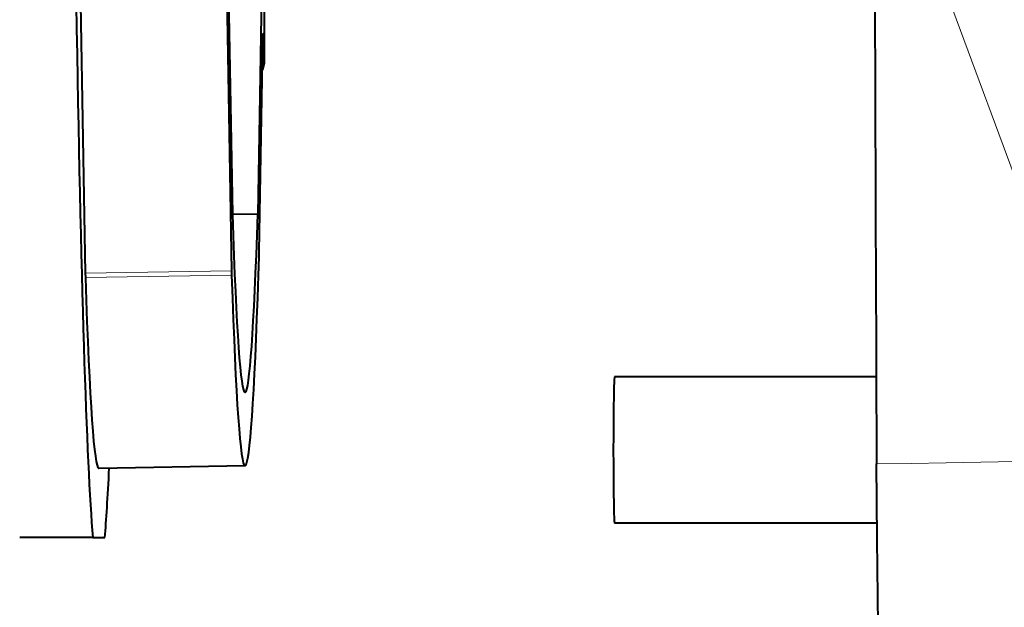
# Model space of a CAD drawing. Extents: x 26 to 583, y 35 to 405.
# Drawn here: x 156 to 166, y 316 to 322 of the extents above; entities that cross this region are included whole.
import ezdxf

# ---------------------------------------------------------------- set-up
doc = ezdxf.new("R2010")
doc.units = 0

msp = doc.modelspace()

# ---------------------------------------------------------------- linework, layer by layer
at = {"color": 0, "lineweight": 13}
msp.add_line((161.863739, 332.887329), (171.819534, 305.977386), dxfattribs=at)
at = {"color": 0, "lineweight": 40, "ltscale": 0.086169}
msp.add_line((158.483734, 323.238983), (158.543884, 319.792755), dxfattribs=at)
at = {"color": 0, "lineweight": 40, "ltscale": 0.08752}
msp.add_line((158.474472, 322.708588), (158.535568, 319.208313), dxfattribs=at)
at = {"color": 0, "lineweight": 40, "ltscale": 0.071974}
msp.add_line((158.855423, 322.671295), (158.805176, 319.792755), dxfattribs=at)
at = {"color": 0, "lineweight": 40, "ltscale": 0.030864}
msp.add_line((158.874542, 321.368927), (158.874542, 322.603485), dxfattribs=at)
at = {"color": 0, "lineweight": 40, "ltscale": 0.06906}
msp.add_line((156.98732, 321.949005), (157.035522, 319.187012), dxfattribs=at)
at = {"color": 0, "lineweight": 40, "ltscale": 0.059029}
msp.add_line((158.854691, 321.569122), (158.813492, 319.208313), dxfattribs=at)
at = {"color": 0, "lineweight": 13, "ltscale": 0.000263}
msp.add_line((158.862137, 321.392273), (158.851608, 321.391998), dxfattribs=at)
at = {"color": 0, "lineweight": 40, "ltscale": 0.000584}
msp.add_line((158.862137, 321.392273), (158.862137, 321.368927), dxfattribs=at)
at = {"color": 0, "lineweight": 13, "ltscale": 0.00031}
msp.add_line((158.862137, 321.368927), (158.874542, 321.368927), dxfattribs=at)
at = {"color": 0, "lineweight": 40, "ltscale": 0.00653}
msp.add_line((158.805176, 319.792755), (158.543991, 319.789032), dxfattribs=at)
at = {"color": 0, "lineweight": 13, "ltscale": 0.037505}
for p, q in [((157.035522, 319.187012), (158.535568, 319.208313)), ((157.036575, 319.142609), (158.536621, 319.16391))]:
    msp.add_line(p, q, dxfattribs=at)
at = {"color": 0, "lineweight": 40, "ltscale": 0.00111}
for p, q in [((158.535568, 319.208313), (158.536621, 319.16391)), ((158.812439, 319.16391), (158.813492, 319.208313)), ((157.035522, 319.187012), (157.036575, 319.142609))]:
    msp.add_line(p, q, dxfattribs=at)
at = {"color": 0, "lineweight": 40, "ltscale": 0.067074}
msp.add_line((165.147217, 318.121307), (162.464249, 318.121307), dxfattribs=at)
at = {"color": 0, "lineweight": 40, "ltscale": 0.052414}
msp.add_line((165.147217, 318.121307), (163.050659, 318.121307), dxfattribs=at)
at = {"color": 0, "lineweight": 40, "ltscale": 0.0375}
msp.add_line((158.674622, 317.210571), (157.17485, 317.184387), dxfattribs=at)
at = {"color": 0, "lineweight": 40, "ltscale": 0.067258}
msp.add_line((165.154572, 316.621307), (162.464249, 316.621307), dxfattribs=at)
at = {"color": 0, "lineweight": 40, "ltscale": 0.018747}
msp.add_line((157.113037, 316.476227), (156.363144, 316.476227), dxfattribs=at)
at = {"color": 0, "lineweight": 40, "ltscale": 0.003086}
msp.add_line((157.113037, 316.476227), (157.236481, 316.476227), dxfattribs=at)
at = {"color": 0, "lineweight": 40}
for points in [[(158.862137, 321.392273), (158.860306, 321.595947), (158.858398, 321.639801), (158.857773, 321.642334)], [(165.220779, 313.845459), (165.20816, 313.964508), (165.196045, 314.200226), (165.174606, 314.989471), (165.155792, 316.458435), (165.151077, 317.229126)]]:
    msp.add_lwpolyline(points, dxfattribs=at)
for centre, radius, start, end in [((5721.084473, 341.448242), 5555.986142, 180.02472, 180.249761), ((159.556763, 321.581329), 0.701887, 175.013011, 180.997599), ((158.624451, 321.368927), 0.250098, 334.027734, 0.000315)]:
    msp.add_arc(centre, radius, start, end, dxfattribs=at)
at = {"color": 0, "lineweight": 13}
msp.add_arc((72.422424, 5732.330566), 5415.89522, 270.981045, 271.22198, dxfattribs=at)
at = {"color": 0, "lineweight": 40}
for centre, major_axis, ratio, start_param, end_param in [((157.174759, 334.171295), (0, -18.045074), 0.017452, 5.456616696, 6.085909398), ((158.612183, 321.368927), (0, 0.25), 0.999848, 4.397456012, 4.71238898), ((158.67453, 334.171295), (0, -16.210602), 0.017452, 5.803161192, 6.283476225), ((158.67453, 334.171295), (0, -16.210602), 0.017452, 0.006968926, 0.480024115), ((157.174759, 334.171295), (0, -16.986908), 0.017452, 5.798285962, 6.283490734), ((158.67453, 334.171295), (0, -16.960724), 0.017452, 5.798523071, 6.283476493), ((158.67453, 334.171295), (0, -16.960724), 0.017452, 0.00666071, 0.484662236), ((162.464249, 317.371307), (0, 0.75), 0.017452, 0, 3.141592654), ((158.67453, 334.171295), (0, -16.210602), 0.017452, 0.000290918, 0.006968926), ((157.174759, 334.171295), (0, -18.045074), 0.017452, 0.197275909, 0.344467307), ((158.67453, 334.171295), (0, -16.960724), 0.017452, 0.000291185, 0.00666071)]:
    msp.add_ellipse(centre, major_axis=major_axis, ratio=ratio, start_param=start_param, end_param=end_param, dxfattribs=at)

doc.saveas('drawing.dxf')
